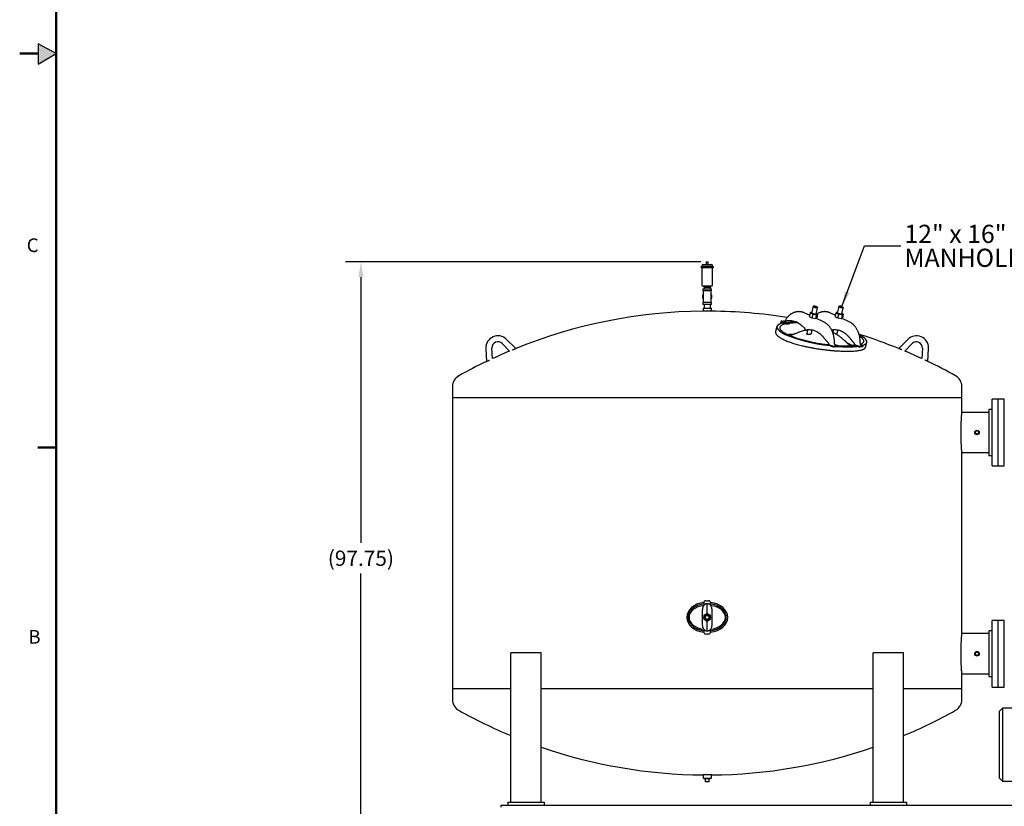
# Model space of a CAD drawing. Units: inches. Extents: x 7 to 523, y 4 to 406.
# Drawn here: x 7 to 169, y 81 to 210 of the extents above; entities that cross this region are included whole.
import ezdxf

# ---------------------------------------------------------------- set-up
doc = ezdxf.new("R2010")
doc.units = ezdxf.units.IN
doc.header["$MEASUREMENT"] = 0
doc.header["$PDSIZE"] = -1
doc.layers.add('BORDER', color=7, linetype='Continuous', lineweight=50)
for name, color, linetype in [('DIMENSIONS', 7, 'Continuous'), ('FORMAT', 7, 'Continuous'), ('OBJECT', 7, 'Continuous')]:
    doc.layers.add(name, color=color, linetype=linetype)
doc.styles.add('SLDTEXTSTYLE0', font='TXT', dxfattribs={"width": 0.75})
doc.styles.add('SLDTEXTSTYLE2', font='TXT', dxfattribs={"width": 0.694444})
doc.dimstyles.get("Standard").update_dxf_attribs({"dimscale": 14, "dimtxt": 0.18, "dimasz": 0.18, "dimexe": 0.18, "dimexo": 0.0625, "dimgap": 0.09, "dimtad": 0, "dimtih": 1, "dimtoh": 1, "dimzin": 0, "dimdsep": 46, "dimtxsty": 'Standard', "dimcen": 0.09, "dimadec": 0, "dimazin": 0, "dimtfac": 1, "dimtofl": 0, "dimtmove": 0, "dimatfit": 3, "dimfxl": 0, "dimtolj": 1, "dimtzin": 0, "dimarcsym": 0})

# ---------------------------------------------------------------- blocks, each defined once
blk = doc.blocks.new('_D_2')
at = {"layer": 'Defpoints', "color": 0}
for p in [(119.76, 170.47), (62.82, 72.7), (85.94, 72.7)]:
    blk.add_point(p, dxfattribs=at)
at = {"layer": 'DIMENSIONS', "color": 0, "lineweight": -2}
for p, q in [((118.88, 170.47), (60.3, 170.47)), ((62.82, 167.95), (62.82, 124.11)), ((62.82, 75.22), (62.82, 119.07)), ((85.06, 72.7), (60.3, 72.7))]:
    blk.add_line(p, q, dxfattribs=at)
at = {"layer": 'DIMENSIONS', "color": 0}
for points in [[(62.4, 167.95), (63.24, 167.95), (62.82, 170.47)], [(62.4, 75.22), (63.24, 75.22), (62.82, 72.7)]]:
    blk.add_solid(points, dxfattribs=at)
at = {"layer": 'DIMENSIONS', "color": 0, "insert": (62.82, 122.85), "char_height": 2.52, "attachment_point": 2}
blk.add_mtext('\\A1;(97.75)', dxfattribs=at)
blk = doc.blocks.new('SW_NOTE_0_7')
at = {"layer": 'OBJECT', "color": 0, "char_height": 0.125, "attachment_point": 1}
for s, insert, style in [('12" x 16"', (0.0247, 0.1439), 'SLDTEXTSTYLE2'), ('MANHOLE', (0.0247, -0.0205), 'SLDTEXTSTYLE0')]:
    blk.add_mtext(s, dxfattribs=dict(at, insert=insert, style=style))

msp = doc.modelspace()

# ---------------------------------------------------------------- hatches: boundary and pattern name
at = {"layer": 'FORMAT'}
msp.add_hatch(color=256, dxfattribs=at).paths.add_polyline_path([(9.573, 203.096), (12.549, 204.854), (9.573, 206.427)], flags=0)

# ---------------------------------------------------------------- linework, layer by layer
at = {"color": 7, "linetype": 'Continuous', "lineweight": 25}
for p, q in [((120.888, 169.687), (118.988, 169.687)), ((120.888, 169.487), (118.988, 169.487)), ((119.063, 169.487), (119.063, 166.612)), ((119.088, 169.887), (119.088, 169.687)), ((119.213, 170.012), (120.663, 170.012)), ((119.758, 170.472), (119.758, 170.012)), ((119.758, 170.472), (120.118, 170.472)), ((120.118, 170.012), (120.118, 170.472)), ((120.788, 169.687), (120.788, 169.887)), ((120.813, 166.612), (120.813, 169.487)), ((120.688, 166.487), (119.188, 166.487)), ((119.238, 166.037), (119.238, 165.737)), ((119.238, 166.037), (120.638, 166.037)), ((119.238, 165.737), (120.638, 165.737)), ((119.295, 165.737), (119.295, 164.749)), ((119.405, 166.487), (119.405, 166.312)), ((119.405, 166.312), (119.938, 166.312)), ((119.413, 166.312), (119.413, 166.037)), ((119.938, 166.487), (119.938, 166.312)), ((119.938, 166.312), (120.47, 166.312)), ((120.463, 166.037), (120.463, 166.312)), ((120.47, 166.487), (120.47, 166.312)), ((120.58, 164.749), (120.58, 165.737)), ((120.638, 165.737), (120.638, 166.037)), ((119.295, 165.196), (119.26, 165.141)), ((119.26, 165.126), (119.26, 164.907)), ((119.26, 164.358), (119.295, 164.303)), ((119.295, 165.161), (119.273, 165.148)), ((119.273, 164.351), (119.295, 164.338)), ((119.295, 164.749), (119.295, 163.762)), ((120.615, 165.141), (120.58, 165.196)), ((120.603, 165.148), (120.58, 165.161)), ((120.58, 163.762), (120.58, 164.749)), ((120.58, 164.303), (120.615, 164.358)), ((120.58, 164.338), (120.603, 164.351)), ((120.615, 164.896), (120.615, 165.126)), ((119.238, 163.762), (119.238, 163.462)), ((120.638, 163.762), (119.238, 163.762)), ((120.638, 163.462), (119.238, 163.462)), ((119.25, 162.837), (119.25, 162.337)), ((119.25, 162.837), (119.938, 162.837)), ((119.413, 163.462), (119.413, 162.837)), ((119.938, 162.837), (120.625, 162.837)), ((120.463, 162.837), (120.463, 163.462)), ((120.625, 162.337), (120.625, 162.837)), ((120.638, 163.462), (120.638, 163.762)), ((137.406, 163.085), (137.153, 162.013)), ((137.492, 163.144), (137.42, 163.101)), ((137.883, 161.841), (138.136, 162.913)), ((138.13, 162.934), (138.084, 163.004)), ((141.648, 163.085), (141.396, 162.013)), ((141.735, 163.144), (141.663, 163.101)), ((142.126, 161.841), (142.378, 162.913)), ((142.373, 162.934), (142.327, 163.004)), ((120.625, 162.337), (119.25, 162.337)), ((136.817, 161.668), (136.038, 162.036)), ((136.904, 162.037), (136.767, 161.453)), ((136.767, 161.453), (137.202, 161.248)), ((136.996, 161.345), (136.995, 161.343)), ((137.069, 162.148), (137.04, 162.143)), ((137.34, 161.831), (137.202, 161.248)), ((137.202, 161.248), (137.818, 161.145)), ((137.956, 161.729), (137.818, 161.145)), ((137.818, 161.145), (137.998, 161.248)), ((139.132, 160.577), (137.867, 161.174)), ((138.135, 161.831), (137.998, 161.248)), ((138.055, 161.897), (138.019, 161.924)), ((138.135, 161.831), (138.055, 161.897)), ((141.06, 161.668), (140.281, 162.036)), ((141.147, 162.037), (141.009, 161.453)), ((141.009, 161.453), (141.445, 161.248)), ((141.238, 161.345), (141.238, 161.343)), ((141.311, 162.148), (141.282, 162.143)), ((141.583, 161.831), (141.445, 161.248)), ((141.445, 161.248), (142.061, 161.145)), ((142.198, 161.729), (142.061, 161.145)), ((142.061, 161.145), (142.241, 161.248)), ((143.375, 160.577), (142.11, 161.174)), ((142.378, 161.831), (142.241, 161.248)), ((142.298, 161.897), (142.262, 161.924)), ((142.378, 161.831), (142.297, 161.897)), ((131.417, 159.794), (131.225, 158.978)), ((132.094, 160.635), (132.066, 160.516)), ((132.57, 160.243), (132.236, 160.385)), ((132.245, 160.678), (132.513, 160.678)), ((132.264, 160.504), (132.495, 160.406)), ((132.616, 160.44), (132.57, 160.243)), ((132.57, 160.243), (132.709, 160.243)), ((132.627, 160.46), (132.616, 160.44)), ((132.622, 160.449), (132.622, 160.448)), ((132.636, 160.481), (132.627, 160.46)), ((132.636, 160.481), (132.798, 160.481)), ((132.709, 160.243), (132.736, 160.362)), ((132.798, 160.481), (132.736, 160.362)), ((133.336, 160.243), (133.364, 160.362)), ((133.336, 160.243), (133.475, 160.243)), ((133.364, 160.362), (133.357, 160.481)), ((133.357, 160.481), (133.52, 160.481)), ((133.475, 160.243), (133.521, 160.44)), ((133.519, 160.46), (133.52, 160.481)), ((133.521, 160.44), (133.519, 160.46)), ((136.172, 159.216), (136.261, 159.216)), ((136.505, 159.264), (136.358, 158.639)), ((137.135, 158.666), (137.271, 159.242)), ((140.47, 159.216), (140.503, 159.216)), ((140.748, 159.264), (140.652, 158.858)), ((141.331, 158.469), (141.513, 159.242)), ((88.351, 156.177), (86.843, 157.692)), ((153.032, 157.692), (151.524, 156.177)), ((83.429, 156.181), (83.536, 154.046)), ((84.514, 154.508), (84.427, 156.231)), ((86.135, 156.987), (87.352, 155.764)), ((139.949, 156.766), (139.995, 156.962)), ((140.216, 156.624), (139.949, 156.766)), ((139.995, 156.962), (140.006, 156.982)), ((140.006, 156.982), (140.015, 157.003)), ((140.059, 156.841), (140.244, 156.743)), ((140.909, 157.102), (140.899, 157.003)), ((140.899, 157.003), (140.899, 156.982)), ((140.899, 156.982), (140.9, 156.962)), ((141.206, 156.45), (140.938, 156.45)), ((141.234, 156.568), (140.966, 156.568)), ((141.215, 156.743), (140.985, 156.841)), ((141.358, 156.493), (141.385, 156.612)), ((144.191, 156.766), (144.238, 156.962)), ((144.459, 156.624), (144.191, 156.766)), ((144.238, 156.962), (144.249, 156.982)), ((144.249, 156.982), (144.258, 157.003)), ((144.302, 156.841), (144.487, 156.743)), ((145.142, 157.003), (145.141, 156.982)), ((145.141, 156.982), (145.143, 156.962)), ((145.152, 157.102), (145.142, 157.003)), ((145.449, 156.45), (145.181, 156.45)), ((145.477, 156.568), (145.209, 156.568)), ((145.458, 156.743), (145.227, 156.841)), ((145.6, 156.493), (145.628, 156.612)), ((146.057, 156.399), (146.249, 157.215)), ((152.523, 155.764), (153.741, 156.987)), ((155.448, 156.231), (155.362, 154.508)), ((156.34, 154.046), (156.447, 156.181)), ((77.938, 149.925), (77.938, 148.09)), ((161.938, 148.09), (161.938, 149.925)), ((77.938, 148.09), (77.938, 100.09)), ((77.938, 148.09), (161.938, 148.09)), ((161.938, 145.652), (161.938, 148.09)), ((167.875, 147.84), (166.938, 147.84)), ((166.938, 136.84), (166.938, 147.84)), ((167.875, 147.84), (167.875, 136.84)), ((168.938, 147.84), (167.938, 147.84)), ((167.938, 142.34), (167.938, 147.84)), ((168.938, 142.34), (168.938, 147.84)), ((166.378, 145.652), (161.938, 145.652)), ((166.938, 146.12), (166.378, 146.12)), ((166.378, 146.12), (166.378, 138.56)), ((167.938, 146.12), (167.875, 146.12)), ((167.938, 136.84), (167.938, 142.34)), ((168.938, 136.84), (168.938, 142.34)), ((161.938, 109.152), (161.938, 139.027)), ((161.938, 139.027), (166.378, 139.027)), ((166.378, 138.56), (166.938, 138.56)), ((167.875, 138.56), (167.938, 138.56)), ((166.938, 136.84), (167.875, 136.84)), ((167.938, 136.84), (168.938, 136.84)), ((119.372, 114.189), (119.422, 113.846)), ((119.718, 114.59), (120.158, 114.59)), ((119.938, 112.49), (119.938, 114.088)), ((120.454, 113.846), (120.504, 114.189)), ((119.188, 112.34), (119.188, 113.109)), ((119.188, 111.34), (119.188, 112.34)), ((120.688, 113.109), (120.688, 112.34)), ((120.688, 112.34), (120.688, 111.34)), ((119.188, 110.571), (119.188, 111.34)), ((119.938, 109.591), (119.938, 111.19)), ((120.688, 111.34), (120.688, 110.571)), ((167.875, 111.34), (166.938, 111.34)), ((166.938, 100.34), (166.938, 111.34)), ((167.875, 111.34), (167.875, 100.34)), ((168.938, 111.34), (167.938, 111.34)), ((167.938, 100.34), (167.938, 111.34)), ((168.938, 100.34), (168.938, 111.34)), ((119.422, 109.833), (119.372, 109.49)), ((120.158, 109.09), (119.718, 109.09)), ((120.504, 109.49), (120.454, 109.833)), ((166.378, 109.152), (161.938, 109.152)), ((166.938, 109.62), (166.378, 109.62)), ((166.378, 109.62), (166.378, 102.06)), ((167.938, 109.62), (167.875, 109.62)), ((87.563, 81.34), (87.563, 105.965)), ((92.563, 105.965), (87.563, 105.965)), ((92.563, 81.34), (92.563, 105.965)), ((152.313, 105.965), (147.313, 105.965)), ((147.313, 81.34), (147.313, 105.965)), ((152.313, 81.34), (152.313, 105.965)), ((161.938, 100.09), (161.938, 102.527)), ((161.938, 102.527), (166.378, 102.527)), ((166.378, 102.06), (166.938, 102.06)), ((167.875, 102.06), (167.938, 102.06)), ((77.938, 100.09), (77.938, 98.254)), ((77.938, 100.09), (87.563, 100.09)), ((92.563, 100.09), (147.313, 100.09)), ((92.563, 100.09), (119.938, 100.09)), ((119.938, 100.09), (147.313, 100.09)), ((152.313, 100.09), (161.938, 100.09)), ((161.938, 98.254), (161.938, 100.09)), ((166.938, 100.34), (167.875, 100.34)), ((167.938, 100.34), (168.938, 100.34)), ((168.642, 96.84), (168.142, 96.34)), ((168.142, 85.34), (168.142, 96.34)), ((190.652, 96.84), (168.642, 96.84)), ((168.642, 96.84), (168.642, 84.84)), ((119.25, 85.843), (119.25, 85.343)), ((119.938, 85.843), (119.25, 85.843)), ((119.25, 85.343), (119.938, 85.343)), ((119.413, 85.343), (119.413, 85.228)), ((120.463, 85.228), (119.413, 85.228)), ((119.633, 84.728), (119.633, 85.228)), ((120.243, 84.728), (119.633, 84.728)), ((120.625, 85.843), (119.938, 85.843)), ((119.938, 85.343), (120.625, 85.343)), ((120.243, 84.728), (120.243, 85.228)), ((120.463, 85.228), (120.463, 85.343)), ((120.625, 85.343), (120.625, 85.843)), ((168.142, 85.34), (168.642, 84.84)), ((168.642, 84.84), (175.183, 84.84)), ((87.063, 81.34), (87.063, 80.84)), ((87.063, 81.34), (93.063, 81.34)), ((93.063, 81.34), (93.063, 80.84)), ((146.813, 81.34), (152.813, 81.34)), ((146.813, 81.34), (146.813, 80.84)), ((152.813, 81.34), (152.813, 80.84)), ((85.938, 80.51), (85.938, 80.84)), ((85.938, 80.84), (199.938, 80.84))]:
    msp.add_line(p, q, dxfattribs=at)
at = {"color": 7, "linetype": 'Continuous', "lineweight": 25, "flags": 128}
for points in [[(138.13, 162.934), (138.131, 162.933), (138.136, 162.915), (138.127, 162.9), (138.105, 162.89), (138.069, 162.883), (138.022, 162.881), (137.966, 162.883), (137.902, 162.89), (137.833, 162.9), (137.761, 162.915), (137.69, 162.933), (137.622, 162.954), (137.56, 162.976), (137.506, 162.999), (137.462, 163.022), (137.43, 163.044), (137.411, 163.065), (137.405, 163.083), (137.414, 163.098), (137.42, 163.101)], [(138.006, 163.058), (137.955, 163.08), (137.897, 163.1), (137.834, 163.118), (137.768, 163.134), (137.703, 163.146), (137.642, 163.154), (137.587, 163.157), (137.542, 163.156), (137.508, 163.15), (137.487, 163.14), (137.48, 163.126), (137.487, 163.109), (137.508, 163.09), (137.542, 163.069), (137.588, 163.048), (137.642, 163.027), (137.703, 163.007), (137.768, 162.99), (137.834, 162.977), (137.898, 162.967), (137.956, 162.961), (138.006, 162.96), (138.046, 162.963), (138.073, 162.971), (138.088, 162.983), (138.088, 162.999), (138.073, 163.017), (138.046, 163.037), (138.006, 163.058)], [(141.748, 162.999), (141.704, 163.022), (141.672, 163.044), (141.653, 163.065), (141.648, 163.083), (141.657, 163.098), (141.663, 163.101)], [(141.806, 163.058), (141.857, 163.037), (141.915, 163.017), (141.978, 162.999), (142.044, 162.983), (142.109, 162.971), (142.17, 162.963), (142.225, 162.96), (142.27, 162.961), (142.304, 162.967), (142.325, 162.977), (142.332, 162.99), (142.325, 163.007), (142.304, 163.027), (142.27, 163.048), (142.224, 163.069), (142.17, 163.09), (142.109, 163.109), (142.044, 163.126), (141.978, 163.14), (141.914, 163.15), (141.856, 163.156), (141.806, 163.157), (141.766, 163.154), (141.739, 163.146), (141.725, 163.134), (141.725, 163.118), (141.739, 163.1), (141.767, 163.08), (141.806, 163.058)], [(142.373, 162.934), (142.374, 162.933), (142.379, 162.915), (142.37, 162.9), (142.347, 162.89), (142.312, 162.883), (142.265, 162.881), (142.208, 162.883), (142.144, 162.89), (142.075, 162.9), (142.004, 162.915), (141.933, 162.933), (141.865, 162.954), (141.802, 162.976), (141.748, 162.999)], [(133.298, 160.773), (133.485, 160.788), (133.672, 160.79), (133.859, 160.777), (134.046, 160.75), (134.231, 160.71), (134.414, 160.655), (134.595, 160.587), (134.773, 160.506), (134.948, 160.411), (135.119, 160.303), (135.286, 160.183), (135.448, 160.05), (135.605, 159.906), (135.756, 159.749), (135.902, 159.582), (136.04, 159.404), (136.172, 159.216)], [(133.386, 160.773), (133.573, 160.788), (133.641, 160.79)], [(137.9, 161.808), (137.833, 161.81), (137.758, 161.817), (137.677, 161.828), (137.592, 161.843), (137.506, 161.861), (137.421, 161.883), (137.338, 161.907), (137.26, 161.933), (137.19, 161.961), (137.128, 161.989), (137.077, 162.016), (137.037, 162.043), (137.01, 162.068), (136.997, 162.091), (136.997, 162.112), (137.012, 162.128), (137.04, 162.141), (137.08, 162.15), (137.132, 162.155), (137.187, 162.155)], [(137.213, 161.982), (137.164, 162.007), (137.127, 162.032), (137.103, 162.055), (137.093, 162.075), (137.097, 162.093), (137.114, 162.107), (137.146, 162.117), (137.179, 162.122)], [(137.909, 161.95), (137.918, 161.944), (137.949, 161.92), (137.966, 161.898), (137.969, 161.879), (137.958, 161.863), (137.934, 161.851), (137.896, 161.843), (137.847, 161.839), (137.787, 161.841), (137.72, 161.846), (137.646, 161.856), (137.569, 161.87), (137.49, 161.888), (137.413, 161.909), (137.339, 161.932), (137.272, 161.956), (137.213, 161.982)], [(137.917, 161.983), (137.961, 161.961), (138.007, 161.933), (138.04, 161.907), (138.06, 161.883), (138.067, 161.861), (138.059, 161.843), (138.038, 161.828), (138.004, 161.817), (137.957, 161.81), (137.9, 161.808)], [(142.142, 161.808), (142.075, 161.81), (142, 161.817), (141.919, 161.828), (141.835, 161.843), (141.749, 161.861), (141.663, 161.883), (141.581, 161.907), (141.503, 161.933), (141.432, 161.961), (141.371, 161.989), (141.319, 162.016), (141.28, 162.043), (141.253, 162.068), (141.24, 162.091), (141.24, 162.112), (141.254, 162.128), (141.282, 162.141), (141.323, 162.15), (141.375, 162.155), (141.429, 162.155)], [(141.455, 161.982), (141.407, 162.007), (141.37, 162.032), (141.346, 162.055), (141.335, 162.075), (141.339, 162.093), (141.357, 162.107), (141.388, 162.117), (141.421, 162.122)], [(142.151, 161.95), (142.161, 161.944), (142.191, 161.92), (142.209, 161.898), (142.212, 161.879), (142.201, 161.863), (142.176, 161.851), (142.139, 161.843), (142.09, 161.839), (142.03, 161.841), (141.962, 161.846), (141.889, 161.856), (141.811, 161.87), (141.733, 161.888), (141.655, 161.909), (141.582, 161.932), (141.514, 161.956), (141.455, 161.982)], [(142.159, 161.983), (142.204, 161.961), (142.249, 161.933), (142.283, 161.907), (142.303, 161.883), (142.309, 161.861), (142.302, 161.843), (142.281, 161.828), (142.246, 161.817), (142.2, 161.81), (142.142, 161.808)], [(132.236, 160.385), (132.179, 160.411), (132.132, 160.438), (132.097, 160.463), (132.074, 160.486), (132.065, 160.507), (132.066, 160.516)], [(132.245, 160.678), (132.191, 160.676), (132.148, 160.669), (132.116, 160.659), (132.098, 160.644), (132.093, 160.626), (132.102, 160.605), (132.125, 160.581), (132.16, 160.556), (132.207, 160.53), (132.264, 160.504)], [(136.172, 159.216), (136.358, 159.255), (136.544, 159.279), (136.731, 159.29), (136.919, 159.287), (137.105, 159.269), (137.291, 159.238), (137.476, 159.193), (137.659, 159.134), (137.839, 159.061), (138.016, 158.975), (138.19, 158.876), (138.359, 158.764), (138.525, 158.639), (138.685, 158.503), (138.84, 158.354), (138.989, 158.194), (139.132, 158.023)], [(140.466, 159.228), (140.6, 159.255), (140.787, 159.279), (140.974, 159.29), (141.161, 159.287), (141.348, 159.269), (141.534, 159.238), (141.719, 159.193), (141.901, 159.134), (142.081, 159.061), (142.258, 158.975), (142.432, 158.876), (142.602, 158.764), (142.767, 158.639), (142.928, 158.503), (143.083, 158.354), (143.232, 158.194), (143.375, 158.023)], [(141.358, 156.493), (141.353, 156.484), (141.335, 156.469), (141.304, 156.458), (141.261, 156.452), (141.206, 156.45)], [(141.234, 156.568), (141.288, 156.57), (141.332, 156.577), (141.363, 156.588), (141.381, 156.602), (141.386, 156.62), (141.377, 156.642), (141.355, 156.665), (141.32, 156.69), (141.273, 156.716), (141.215, 156.743)], [(145.6, 156.493), (145.596, 156.484), (145.578, 156.469), (145.547, 156.458), (145.503, 156.452), (145.449, 156.45)], [(145.477, 156.568), (145.531, 156.57), (145.574, 156.577), (145.606, 156.588), (145.624, 156.602), (145.629, 156.62), (145.62, 156.642), (145.597, 156.665), (145.562, 156.69), (145.515, 156.716), (145.458, 156.743)]]:
    msp.add_lwpolyline(points, dxfattribs=at)
at = {"color": 7, "linetype": 'Continuous', "lineweight": 25}
for centre, radius in [((164.438, 142.34), 0.375), ((164.438, 142.34), 0.27), ((119.938, 111.84), 0.55), ((119.938, 111.84), 0.438), ((119.938, 111.84), 0.375), ((119.938, 111.84), 0.313), ((164.438, 105.84), 0.375), ((164.438, 105.84), 0.27)]:
    msp.add_circle(centre, radius, dxfattribs=at)
for centre, radius, start, end in [((118.988, 169.587), 0.1, 90, 270), ((119.213, 169.887), 0.125, 90, 180), ((120.663, 169.887), 0.125, 0, 90), ((120.888, 169.587), 0.1, 270, 90), ((119.188, 166.612), 0.125, 180, 270), ((120.688, 166.612), 0.125, 270, 0), ((119.938, 164.749), 0.783, 150, 210), ((119.938, 164.749), 0.7, 156.61479, 180), ((119.938, 164.749), 0.7, 180, 203.38521), ((119.938, 164.749), 0.7, 336.61479, 23.38521), ((119.938, 164.749), 0.783, 330, 30), ((119.938, 78.315), 84.025, 90.4688, 112.08203), ((119.938, 78.315), 84.025, 80.96528, 89.5312), ((137.173, 162.002), 0.0494, 103.20736, 148.21738), ((137.86, 161.84), 0.0499, 5.49162, 50.04818), ((141.416, 162.002), 0.0494, 103.20736, 148.21737), ((142.103, 161.84), 0.0499, 5.49162, 50.04818), ((132.494, 159.318), 1.36, 80.5343, 89.19238), ((136.87, 156.759), 2.532, 91.03871, 103.9301), ((141.113, 156.759), 2.532, 91.03871, 103.9301), ((85.426, 156.281), 2, 44.87652, 182.87652), ((119.938, 78.315), 84.025, 67.91945, 72.65258), ((154.449, 156.281), 2, 0, 135.12348), ((85.426, 156.281), 1, 44.87652, 180), ((85.426, 156.281), 1, 180, 182.87652), ((140.99, 158.247), 1.798, 244.48629, 268.33294), ((141.018, 158.365), 1.798, 244.48629, 268.33294), ((145.233, 158.247), 1.798, 244.48629, 268.33294), ((145.261, 158.365), 1.798, 244.48629, 268.33294), ((154.449, 156.281), 1, 357.12348, 135.12348), ((154.449, 156.281), 2, 357.12348, 0), ((119.938, 78.315), 84.025, 112.81824, 114.93481), ((119.938, 78.315), 84.025, 65.06519, 67.18176), ((119.938, 78.315), 84.025, 115.67124, 119.18665), ((119.938, 78.315), 84.025, 60.81335, 64.3275), ((79.938, 149.925), 2, 119.18665, 180), ((159.938, 149.925), 2, 0, 60.81335), ((119.718, 114.24), 0.35, 90, 188.34389), ((120.158, 114.24), 0.35, 351.65611, 90), ((119.718, 109.44), 0.35, 171.65611, 270), ((120.158, 109.44), 0.35, 270, 8.34389), ((79.938, 98.254), 2, 180, 240.81335), ((159.938, 98.254), 2, 299.18665, 0), ((119.938, 169.865), 84.025, 240.81335, 247.33751), ((119.938, 169.865), 84.025, 292.66249, 299.18665), ((119.938, 169.865), 84.025, 250.9862, 269.5312), ((119.938, 169.865), 84.025, 270.4688, 289.0138)]:
    msp.add_arc(centre, radius, start, end, dxfattribs=at)
for centre, major_axis, ratio, start_param, end_param in [((138.833, 158.505), (7.42, -1.268), 0.2179473, 2.6830971, 3.8064376), ((138.833, 158.505), (7.42, -1.268), 0.2179473, 2.2045273, 2.3666131), ((138.833, 158.505), (7.42, -1.268), 0.2179473, 3.8064376, 4.9297781), ((138.833, 158.505), (7.42, -1.268), 0.2179473, 5.8777473, 6.9064109), ((138.833, 158.505), (7.42, -1.268), 0.2179473, 5.0977243, 5.6601242), ((119.938, 111.84), (-3.375, 0), 0.7407407, 4.8802456, 6.2831853), ((119.938, 111.84), (3, 0), 0.6666667, 1.7533625, 4.5288601), ((119.938, 111.84), (3, 0), 0.6666667, 0, 1.3876641), ((119.938, 111.84), (-3.375, 0), 0.7407407, 1.7386529, 4.5445324), ((119.938, 111.84), (-3.375, 0), 0.7407407, 0, 1.4029397), ((119.938, 111.84), (3, 0), 0.6666667, 4.8952197, 6.2831853)]:
    msp.add_ellipse(centre, major_axis=major_axis, ratio=ratio, start_param=start_param, end_param=end_param, dxfattribs=at)
for points, knots in [([(119.273, 165.148), (119.27, 165.146), (119.266, 165.143), (119.261, 165.136), (119.26, 165.13), (119.26, 165.127), (119.26, 165.126)], [0, 0, 0, 0, 0.32033733, 0.64070307, 0.96054694, 1, 1, 1, 1]), ([(119.26, 164.602), (119.26, 164.553), (119.26, 164.477), (119.26, 164.4), (119.26, 164.373)], [0, 0, 0, 0, 0.6365389, 1, 1, 1, 1]), ([(119.26, 164.373), (119.26, 164.37), (119.261, 164.364), (119.265, 164.357), (119.27, 164.353), (119.272, 164.351), (119.273, 164.351)], [0, 0, 0, 0, 0.3203373, 0.6407031, 0.9605469, 1, 1, 1, 1]), ([(120.615, 165.126), (120.615, 165.129), (120.615, 165.135), (120.61, 165.142), (120.606, 165.146), (120.603, 165.148), (120.603, 165.148)], [0, 0, 0, 0, 0.3203373, 0.6407031, 0.9605469, 1, 1, 1, 1]), ([(120.603, 164.351), (120.605, 164.353), (120.61, 164.356), (120.614, 164.363), (120.615, 164.369), (120.615, 164.372), (120.615, 164.373)], [0, 0, 0, 0, 0.32033733, 0.64070307, 0.96054694, 1, 1, 1, 1]), ([(120.615, 164.373), (120.615, 164.4), (120.615, 164.47), (120.615, 164.539), (120.615, 164.58)], [0, 0, 0, 0, 0.40220538, 1, 1, 1, 1]), ([(133.298, 160.773), (133.254, 160.767), (133.169, 160.755), (133.054, 160.73), (132.951, 160.699), (132.869, 160.668), (132.805, 160.637), (132.755, 160.608), (132.705, 160.572), (132.66, 160.529), (132.644, 160.496), (132.636, 160.481)], [0, 0, 0, 0, 0.132051, 0.2590098, 0.381319, 0.4994734, 0.5853065, 0.6685323, 0.7494307, 0.8783822, 1, 1, 1, 1]), ([(136.038, 162.035), (135.996, 162.055), (135.919, 162.089), (135.814, 162.128), (135.733, 162.155), (135.667, 162.175), (135.597, 162.193), (135.508, 162.214), (135.409, 162.232), (135.316, 162.244), (135.228, 162.253), (135.129, 162.259), (135.007, 162.26), (134.88, 162.254), (134.769, 162.242), (134.674, 162.228), (134.585, 162.211), (134.494, 162.19), (134.399, 162.164), (134.296, 162.13), (134.163, 162.08), (134.012, 162.011), (133.863, 161.929), (133.739, 161.85), (133.63, 161.773), (133.523, 161.689), (133.423, 161.603), (133.333, 161.517), (133.251, 161.432), (133.163, 161.333), (133.063, 161.211), (132.951, 161.057), (132.831, 160.868), (132.724, 160.677), (132.666, 160.543), (132.643, 160.49)], [0, 0, 0, 0, 0.0337821, 0.0610541, 0.0817564, 0.095851, 0.1121557, 0.1346874, 0.1625695, 0.1859828, 0.2038323, 0.2269799, 0.2590919, 0.2935181, 0.3199024, 0.341493, 0.36364, 0.3864348, 0.4099944, 0.4353825, 0.466066, 0.5138686, 0.55606, 0.5897301, 0.6199505, 0.6525404, 0.6872029, 0.7137409, 0.7406401, 0.770533, 0.8076002, 0.8518232, 0.9031228, 0.9613842, 1, 1, 1, 1]), ([(133.386, 160.773), (133.373, 160.771), (133.288, 160.76), (133.141, 160.732), (132.988, 160.68), (132.881, 160.624), (132.821, 160.575), (132.793, 160.53), (132.789, 160.5), (132.796, 160.485), (132.798, 160.481)], [0, 0, 0, 0, 0.0384549, 0.2467422, 0.4588489, 0.6057925, 0.7554081, 0.8574767, 0.9614769, 1, 1, 1, 1]), ([(137.04, 162.141), (137.037, 162.141), (137.018, 162.143), (136.972, 162.112), (136.926, 162.061), (136.904, 162.037)], [0, 0, 0, 0, 0.0666707, 0.5532932, 1, 1, 1, 1]), ([(136.904, 162.037), (136.924, 162.034), (136.991, 162.026), (137.107, 161.993), (137.233, 161.923), (137.307, 161.859), (137.34, 161.831)], [0, 0, 0, 0, 0.1287743, 0.4373808, 0.7549763, 1, 1, 1, 1]), ([(137.344, 161.224), (137.316, 161.225), (137.241, 161.228), (137.131, 161.247), (137.043, 161.288), (136.999, 161.325), (136.995, 161.343), (136.995, 161.343)], [0, 0, 0, 0, 0.17675763, 0.46796507, 0.74126544, 0.99918125, 1, 1, 1, 1]), ([(137.34, 161.831), (137.412, 161.835), (137.557, 161.841), (137.767, 161.805), (137.894, 161.753), (137.956, 161.729)], [0, 0, 0, 0, 0.3361578, 0.6822742, 1, 1, 1, 1]), ([(137.956, 161.729), (137.979, 161.755), (138.026, 161.808), (138.087, 161.841), (138.12, 161.835), (138.135, 161.831)], [0, 0, 0, 0, 0.3361578, 0.6822742, 1, 1, 1, 1]), ([(140.281, 162.035), (140.239, 162.055), (140.162, 162.089), (140.057, 162.128), (139.976, 162.155), (139.909, 162.175), (139.839, 162.193), (139.751, 162.214), (139.652, 162.232), (139.558, 162.244), (139.471, 162.253), (139.372, 162.259), (139.25, 162.26), (139.123, 162.254), (139.011, 162.242), (138.917, 162.228), (138.828, 162.211), (138.737, 162.19), (138.642, 162.164), (138.539, 162.13), (138.406, 162.08), (138.255, 162.011), (138.131, 161.945), (138.069, 161.904), (138.056, 161.896)], [0, 0, 0, 0, 0.0595213, 0.1075723, 0.1440479, 0.1688815, 0.197609, 0.237308, 0.286434, 0.3276863, 0.3591356, 0.3999197, 0.4564985, 0.5171546, 0.5636415, 0.6016823, 0.6407035, 0.680866, 0.7223761, 0.7671078, 0.8211695, 0.9053939, 0.9797316, 1, 1, 1, 1]), ([(141.282, 162.141), (141.28, 162.141), (141.26, 162.143), (141.215, 162.112), (141.169, 162.061), (141.147, 162.037)], [0, 0, 0, 0, 0.06667065, 0.55329317, 1, 1, 1, 1]), ([(141.147, 162.037), (141.167, 162.034), (141.234, 162.026), (141.349, 161.993), (141.475, 161.923), (141.55, 161.859), (141.583, 161.831)], [0, 0, 0, 0, 0.1287743, 0.4373808, 0.7549763, 1, 1, 1, 1]), ([(141.587, 161.224), (141.558, 161.225), (141.483, 161.228), (141.374, 161.247), (141.286, 161.288), (141.242, 161.325), (141.238, 161.343), (141.238, 161.343)], [0, 0, 0, 0, 0.1767576, 0.4679651, 0.7412654, 0.9991812, 1, 1, 1, 1]), ([(141.583, 161.831), (141.654, 161.835), (141.8, 161.841), (142.009, 161.805), (142.137, 161.753), (142.198, 161.729)], [0, 0, 0, 0, 0.3361578, 0.6822742, 1, 1, 1, 1]), ([(142.198, 161.729), (142.222, 161.755), (142.269, 161.808), (142.33, 161.841), (142.363, 161.835), (142.378, 161.831)], [0, 0, 0, 0, 0.3361578, 0.6822742, 1, 1, 1, 1]), ([(133.065, 160.277), (132.962, 160.257), (132.752, 160.217), (132.489, 160.14), (132.266, 160.05), (132.095, 159.948), (131.979, 159.841), (131.914, 159.731), (131.889, 159.622), (131.902, 159.507), (131.951, 159.387), (132.036, 159.263), (132.154, 159.137), (132.303, 159.012), (132.477, 158.887), (132.682, 158.76), (132.912, 158.633), (133.088, 158.547), (133.176, 158.505)], [0, 0, 0, 0, 0.0785684, 0.159856, 0.2395085, 0.3173461, 0.3932354, 0.4560315, 0.5173398, 0.5771645, 0.6355468, 0.6925723, 0.7483475, 0.7999321, 0.8507031, 0.9008335, 0.9505268, 1, 1, 1, 1]), ([(132.616, 160.44), (132.608, 160.43), (132.591, 160.411), (132.558, 160.397), (132.525, 160.395), (132.504, 160.403), (132.495, 160.406)], [0, 0, 0, 0, 0.2541818, 0.507077, 0.7948265, 1, 1, 1, 1]), ([(132.709, 160.243), (132.727, 160.252), (132.764, 160.269), (132.858, 160.281), (132.984, 160.283), (133.144, 160.273), (133.272, 160.253), (133.336, 160.243)], [0, 0, 0, 0, 0.1873363, 0.3738074, 0.5602841, 0.780454, 1, 1, 1, 1]), ([(133.364, 160.362), (133.327, 160.368), (133.254, 160.38), (133.15, 160.392), (133.054, 160.399), (132.966, 160.402), (132.889, 160.399), (132.824, 160.392), (132.771, 160.38), (132.748, 160.368), (132.736, 160.362)], [0, 0, 0, 0, 0.1250737, 0.2495768, 0.3750734, 0.4995658, 0.624621, 0.7497039, 0.8742145, 1, 1, 1, 1]), ([(133.357, 160.481), (133.416, 160.494), (133.534, 160.523), (133.731, 160.576), (133.945, 160.633), (134.12, 160.679), (134.211, 160.698), (134.232, 160.702)], [0, 0, 0, 0, 0.186338, 0.379044, 0.6439893, 0.9161722, 1, 1, 1, 1]), ([(134.956, 160.399), (134.906, 160.4), (134.682, 160.404), (134.317, 160.395), (133.875, 160.375), (133.618, 160.35), (133.497, 160.337)], [0, 0, 0, 0, 0.08952998, 0.40488568, 0.71909133, 1, 1, 1, 1]), ([(133.52, 160.481), (133.556, 160.491), (133.63, 160.512), (133.741, 160.545), (133.85, 160.577), (133.957, 160.608), (134.061, 160.637), (134.169, 160.666), (134.239, 160.683), (134.276, 160.691)], [0, 0, 0, 0, 0.1344418, 0.2738886, 0.4192108, 0.5551039, 0.6949285, 0.8391569, 1, 1, 1, 1]), ([(136.203, 159.216), (136.159, 159.205), (136.049, 159.177), (135.85, 159.12), (135.633, 159.054), (135.392, 158.975), (135.167, 158.897), (134.928, 158.809), (134.711, 158.725), (134.515, 158.646), (134.344, 158.575), (134.175, 158.504), (133.993, 158.424), (133.825, 158.349), (133.723, 158.302), (133.685, 158.285)], [0, 0, 0, 0, 0.0509724, 0.1265557, 0.231357, 0.3049753, 0.4097305, 0.4963221, 0.5890266, 0.6696206, 0.7315168, 0.7950448, 0.8742867, 0.9531908, 1, 1, 1, 1]), ([(140.909, 157.102), (140.91, 157.129), (140.917, 157.239), (140.915, 157.426), (140.903, 157.654), (140.88, 157.877), (140.847, 158.089), (140.808, 158.282), (140.769, 158.434), (140.735, 158.552), (140.702, 158.655), (140.662, 158.771), (140.61, 158.911), (140.541, 159.075), (140.448, 159.267), (140.336, 159.464), (140.217, 159.645), (140.109, 159.788), (140.015, 159.901), (139.939, 159.984), (139.876, 160.049), (139.825, 160.099), (139.77, 160.149), (139.703, 160.209), (139.611, 160.284), (139.486, 160.376), (139.324, 160.481), (139.2, 160.543), (139.133, 160.577)], [0, 0, 0, 0, 0.018504, 0.0760601, 0.1285884, 0.1760532, 0.2314762, 0.277937, 0.3154286, 0.343961, 0.3673546, 0.396215, 0.431438, 0.4732818, 0.5220309, 0.5823661, 0.6346447, 0.6785201, 0.7138832, 0.7451257, 0.7639133, 0.7821285, 0.7997685, 0.8205579, 0.8508063, 0.8907161, 0.9404066, 1, 1, 1, 1]), ([(145.151, 157.102), (145.153, 157.129), (145.16, 157.239), (145.157, 157.426), (145.146, 157.654), (145.122, 157.877), (145.09, 158.089), (145.05, 158.282), (145.012, 158.434), (144.978, 158.552), (144.944, 158.655), (144.905, 158.771), (144.852, 158.911), (144.783, 159.075), (144.691, 159.267), (144.579, 159.464), (144.46, 159.645), (144.352, 159.788), (144.257, 159.901), (144.181, 159.984), (144.119, 160.049), (144.067, 160.099), (144.013, 160.149), (143.946, 160.209), (143.854, 160.284), (143.728, 160.376), (143.567, 160.481), (143.443, 160.543), (143.375, 160.577)], [0, 0, 0, 0, 0.018504, 0.0760601, 0.1285884, 0.1760532, 0.2314762, 0.277937, 0.3154286, 0.343961, 0.3673546, 0.396215, 0.431438, 0.4732818, 0.5220309, 0.5823661, 0.6346447, 0.6785201, 0.7138832, 0.7451257, 0.7639133, 0.7821285, 0.7997685, 0.8205579, 0.8508063, 0.8907161, 0.9404066, 1, 1, 1, 1]), ([(131.228, 158.977), (131.221, 158.937), (131.205, 158.854), (131.235, 158.715), (131.306, 158.565), (131.423, 158.409), (131.582, 158.251), (131.78, 158.095), (132.013, 157.94), (132.287, 157.781), (132.505, 157.675), (132.615, 157.621)], [0, 0, 0, 0, 0.10703422, 0.22318191, 0.33977529, 0.45627463, 0.57229358, 0.67723866, 0.78217387, 0.89053787, 1, 1, 1, 1]), ([(132.615, 157.621), (132.716, 157.575), (132.918, 157.482), (133.256, 157.347), (133.613, 157.214), (133.989, 157.086), (134.381, 156.964), (134.786, 156.848), (135.2, 156.737), (135.67, 156.62), (136.194, 156.501), (136.772, 156.382), (137.352, 156.274), (137.93, 156.176), (138.501, 156.089), (139.089, 156.009), (139.69, 155.937), (140.299, 155.874), (140.89, 155.824), (141.458, 155.785), (142.004, 155.757), (142.524, 155.74), (143.018, 155.735), (143.484, 155.74), (143.92, 155.756), (144.324, 155.783), (144.694, 155.822), (145.027, 155.872), (145.321, 155.934), (145.544, 156), (145.709, 156.066), (145.829, 156.129), (145.925, 156.196), (145.994, 156.268), (146.039, 156.335), (146.05, 156.38), (146.054, 156.399)], [0, 0, 0, 0, 0.0230894, 0.0462669, 0.0694502, 0.0925475, 0.1155441, 0.1386088, 0.1616841, 0.1846949, 0.2155702, 0.2464505, 0.2775805, 0.3087965, 0.3400299, 0.3711836, 0.4068001, 0.4424193, 0.4780188, 0.5136199, 0.5492103, 0.5848015, 0.6203888, 0.6559761, 0.6915657, 0.7271545, 0.7627521, 0.7983481, 0.8339612, 0.8695716, 0.8933292, 0.9171015, 0.9408559, 0.9628111, 0.9847812, 1, 1, 1, 1]), ([(133.176, 158.505), (133.275, 158.459), (133.473, 158.369), (133.805, 158.233), (134.162, 158.099), (134.545, 157.967), (134.951, 157.837), (135.37, 157.713), (135.799, 157.595), (136.236, 157.482), (136.686, 157.375), (137.148, 157.272), (137.629, 157.173), (138.126, 157.079), (138.638, 156.99), (139.151, 156.91), (139.593, 156.847), (139.859, 156.815), (139.958, 156.803)], [0, 0, 0, 0, 0.057497, 0.1152815, 0.1736365, 0.232822, 0.293059, 0.3545499, 0.4138156, 0.4744237, 0.5364483, 0.5999197, 0.6648401, 0.7352594, 0.8072299, 0.880667, 0.9554647, 1, 1, 1, 1]), ([(134.171, 158.501), (134.07, 158.5), (133.807, 158.497), (133.508, 158.483), (133.323, 158.465), (133.275, 158.46)], [0, 0, 0, 0, 0.31169, 0.8207702, 1, 1, 1, 1]), ([(137.131, 158.667), (137.13, 158.659), (137.127, 158.629), (137.078, 158.577), (136.987, 158.52), (136.859, 158.479), (136.716, 158.462), (136.581, 158.47), (136.47, 158.498), (136.394, 158.54), (136.354, 158.588), (136.358, 158.623), (136.36, 158.639)], [0, 0, 0, 0, 0.039882, 0.1487211, 0.2655769, 0.3861297, 0.5040803, 0.6149771, 0.7183875, 0.8169103, 0.9141958, 1, 1, 1, 1]), ([(140.015, 157.003), (139.988, 157.029), (139.931, 157.081), (139.848, 157.166), (139.767, 157.253), (139.688, 157.341), (139.611, 157.429), (139.515, 157.545), (139.398, 157.688), (139.263, 157.858), (139.177, 157.967), (139.132, 158.023)], [0, 0, 0, 0, 0.0802421, 0.1634717, 0.2502082, 0.3313062, 0.4147501, 0.500822, 0.659162, 0.8251851, 1, 1, 1, 1]), ([(140.991, 158.678), (140.93, 158.713), (140.811, 158.783), (140.685, 158.843), (140.623, 158.873)], [0, 0, 0, 0, 0.5080568, 1, 1, 1, 1]), ([(141.18, 158.569), (141.162, 158.58), (141.128, 158.6), (141.066, 158.637), (141.021, 158.663), (140.996, 158.678), (140.992, 158.68)], [0, 0, 0, 0, 0.33076153, 0.63492014, 0.94876512, 1, 1, 1, 1]), ([(143.485, 156.622), (143.471, 156.637), (143.421, 156.689), (143.329, 156.784), (143.228, 156.886), (143.144, 156.971), (143.075, 157.039), (143, 157.113), (142.919, 157.192), (142.843, 157.264), (142.782, 157.321), (142.726, 157.373), (142.661, 157.434), (142.561, 157.524), (142.441, 157.631), (142.307, 157.745), (142.184, 157.849), (142.063, 157.946), (141.936, 158.046), (141.792, 158.156), (141.627, 158.275), (141.452, 158.396), (141.302, 158.494), (141.212, 158.549), (141.18, 158.569)], [0, 0, 0, 0, 0.0201827, 0.0740655, 0.1330784, 0.1655116, 0.1948115, 0.2298912, 0.2710207, 0.3081494, 0.3343469, 0.3550421, 0.3843944, 0.4228776, 0.4887484, 0.5441661, 0.5965788, 0.6478645, 0.697418, 0.7556675, 0.8255327, 0.896788, 0.9635056, 1, 1, 1, 1]), ([(144.258, 157.003), (144.23, 157.029), (144.174, 157.081), (144.09, 157.166), (144.009, 157.253), (143.93, 157.341), (143.854, 157.429), (143.757, 157.545), (143.641, 157.688), (143.506, 157.858), (143.419, 157.967), (143.375, 158.023)], [0, 0, 0, 0, 0.0802421, 0.1634717, 0.2502082, 0.3313062, 0.4147501, 0.500822, 0.659162, 0.8251851, 1, 1, 1, 1]), ([(145.182, 156.876), (145.255, 156.904), (145.404, 156.96), (145.571, 157.062), (145.687, 157.168), (145.752, 157.278), (145.777, 157.387), (145.764, 157.502), (145.715, 157.622), (145.63, 157.746), (145.512, 157.872), (145.363, 157.997), (145.216, 158.105), (145.106, 158.171), (145.066, 158.195)], [0, 0, 0, 0, 0.1065176, 0.215218, 0.3211975, 0.4088924, 0.4945095, 0.5780547, 0.6595857, 0.7392219, 0.817112, 0.88915, 0.9600519, 1, 1, 1, 1]), ([(87.848, 155.969), (87.893, 155.988), (87.968, 156.019), (88.068, 156.06), (88.147, 156.093), (88.217, 156.121), (88.272, 156.144), (88.314, 156.162), (88.34, 156.172), (88.352, 156.177), (88.351, 156.176), (88.35, 156.176)], [0, 0, 0, 0, 0.1776441, 0.2956166, 0.4172594, 0.5307637, 0.6480882, 0.753169, 0.8617977, 0.9591522, 1, 1, 1, 1]), ([(140.059, 156.841), (140.047, 156.85), (140.024, 156.867), (140.001, 156.912), (139.997, 156.946), (139.995, 156.962)], [0, 0, 0, 0, 0.3766656, 0.7104468, 1, 1, 1, 1]), ([(140.9, 156.962), (140.903, 156.948), (140.908, 156.92), (140.93, 156.883), (140.956, 156.855), (140.976, 156.845), (140.985, 156.841)], [0, 0, 0, 0, 0.2541818, 0.507077, 0.7948265, 1, 1, 1, 1]), ([(141.347, 156.667), (141.503, 156.656), (141.848, 156.632), (142.352, 156.613), (142.866, 156.605), (143.352, 156.613), (143.801, 156.636), (144.128, 156.663), (144.29, 156.687), (144.33, 156.692)], [0, 0, 0, 0, 0.1321238, 0.2935066, 0.455459, 0.6203513, 0.7846424, 0.9477375, 1, 1, 1, 1]), ([(143.944, 156.651), (143.878, 156.682), (143.711, 156.758), (143.439, 156.868), (143.227, 156.947), (143.133, 156.982)], [0, 0, 0, 0, 0.2725815, 0.6792039, 1, 1, 1, 1]), ([(144.302, 156.841), (144.29, 156.85), (144.267, 156.867), (144.244, 156.912), (144.24, 156.946), (144.238, 156.962)], [0, 0, 0, 0, 0.3766656, 0.7104468, 1, 1, 1, 1]), ([(145.143, 156.962), (145.145, 156.948), (145.151, 156.92), (145.172, 156.883), (145.198, 156.855), (145.219, 156.845), (145.227, 156.841)], [0, 0, 0, 0, 0.2541818, 0.507077, 0.7948265, 1, 1, 1, 1]), ([(152.028, 155.969), (151.982, 155.988), (151.907, 156.019), (151.807, 156.06), (151.728, 156.093), (151.659, 156.121), (151.603, 156.144), (151.561, 156.162), (151.535, 156.172), (151.523, 156.177), (151.525, 156.176), (151.525, 156.176)], [0, 0, 0, 0, 0.1776496, 0.2956258, 0.4172723, 0.5307802, 0.6481084, 0.7531924, 0.8618246, 0.959182, 1, 1, 1, 1]), ([(83.538, 154.046), (83.537, 154.046), (83.536, 154.045), (83.567, 154.06), (83.648, 154.098), (83.747, 154.145), (83.842, 154.19), (83.929, 154.231), (83.992, 154.261), (84.029, 154.278)], [0, 0, 0, 0, 0.0504626, 0.2404429, 0.4325111, 0.6349138, 0.7426041, 0.8530461, 1, 1, 1, 1]), ([(156.338, 154.046), (156.338, 154.046), (156.34, 154.045), (156.308, 154.06), (156.228, 154.098), (156.128, 154.145), (156.034, 154.19), (155.947, 154.231), (155.883, 154.261), (155.847, 154.278)], [0, 0, 0, 0, 0.0504626, 0.2404429, 0.4325111, 0.6349138, 0.7426041, 0.8530461, 1, 1, 1, 1]), ([(161.807, 142.34), (161.807, 142.431), (161.807, 142.615), (161.81, 142.89), (161.815, 143.165), (161.821, 143.433), (161.828, 143.691), (161.837, 143.94), (161.847, 144.179), (161.858, 144.406), (161.869, 144.616), (161.88, 144.81), (161.89, 144.988), (161.901, 145.148), (161.91, 145.286), (161.919, 145.403), (161.926, 145.5), (161.932, 145.574), (161.935, 145.623), (161.938, 145.65), (161.938, 145.65), (161.938, 145.649)], [0, 0, 0, 0, 0.052812, 0.1056241, 0.1599733, 0.2143225, 0.2671334, 0.3199445, 0.3742839, 0.4286234, 0.4815373, 0.5344512, 0.5888982, 0.6433452, 0.6963234, 0.7493015, 0.8038251, 0.8583486, 0.9112145, 0.9640803, 1, 1, 1, 1]), ([(161.938, 139.028), (161.938, 139.028), (161.938, 139.024), (161.937, 139.038), (161.934, 139.072), (161.93, 139.132), (161.923, 139.215), (161.916, 139.319), (161.907, 139.444), (161.897, 139.59), (161.886, 139.757), (161.875, 139.94), (161.864, 140.14), (161.854, 140.358), (161.843, 140.59), (161.834, 140.833), (161.825, 141.086), (161.818, 141.351), (161.812, 141.649), (161.808, 141.979), (161.807, 142.219), (161.807, 142.34)], [0, 0, 0, 0, 0.0037389, 0.056514, 0.1092892, 0.163598, 0.2179068, 0.2706831, 0.3234595, 0.377761, 0.4320626, 0.4849794, 0.5378963, 0.5923464, 0.6467966, 0.6997753, 0.752754, 0.8072784, 0.8618026, 0.9304908, 1, 1, 1, 1]), ([(119.392, 114.05), (119.299, 114.038), (119.071, 114.009), (118.721, 113.917), (118.35, 113.783), (118.008, 113.614), (117.7, 113.416), (117.433, 113.191), (117.209, 112.945), (117.033, 112.683), (116.907, 112.408), (116.827, 112.126), (116.818, 111.934), (116.813, 111.84)], [0, 0, 0, 0, 0.07628967, 0.18601435, 0.29282022, 0.39600749, 0.49495585, 0.58923676, 0.67877506, 0.76381725, 0.84496977, 0.92325313, 1, 1, 1, 1]), ([(119.188, 113.109), (119.19, 113.18), (119.196, 113.326), (119.242, 113.522), (119.315, 113.696), (119.381, 113.797), (119.42, 113.844), (119.422, 113.847)], [0, 0, 0, 0, 0.2652042, 0.5385188, 0.7599835, 0.9881549, 1, 1, 1, 1]), ([(119.938, 114.088), (119.913, 114.086), (119.844, 114.079), (119.733, 114.051), (119.614, 113.998), (119.509, 113.929), (119.451, 113.874), (119.422, 113.846)], [0, 0, 0, 0, 0.1271951, 0.3550971, 0.59, 0.7926583, 1, 1, 1, 1]), ([(120.454, 113.846), (120.408, 113.888), (120.349, 113.942), (120.243, 114.005), (120.147, 114.049), (120.036, 114.079), (119.965, 114.085), (119.938, 114.088)], [0, 0, 0, 0, 0.3180583, 0.4097888, 0.6346148, 0.8594271, 1, 1, 1, 1]), ([(120.454, 113.847), (120.456, 113.844), (120.498, 113.793), (120.57, 113.68), (120.638, 113.505), (120.676, 113.325), (120.687, 113.195), (120.688, 113.123), (120.688, 113.109)], [0, 0, 0, 0, 0.0118437, 0.2585471, 0.5151112, 0.729997, 0.9494053, 1, 1, 1, 1]), ([(120.484, 109.629), (120.577, 109.641), (120.804, 109.671), (121.154, 109.762), (121.525, 109.896), (121.867, 110.065), (122.175, 110.263), (122.443, 110.488), (122.666, 110.734), (122.842, 110.997), (122.969, 111.272), (123.046, 111.554), (123.071, 111.84), (123.046, 112.126), (122.969, 112.408), (122.842, 112.683), (122.666, 112.945), (122.443, 113.191), (122.175, 113.416), (121.867, 113.614), (121.525, 113.783), (121.154, 113.917), (120.804, 114.009), (120.577, 114.038), (120.484, 114.05)], [0, 0, 0, 0, 0.0381448, 0.0930072, 0.1464101, 0.1980037, 0.2474779, 0.2946184, 0.3393875, 0.3819086, 0.4224849, 0.4616266, 0.5, 0.5383734, 0.5775151, 0.6180914, 0.6606125, 0.7053816, 0.7525221, 0.8019963, 0.8535899, 0.9069928, 0.9618552, 1, 1, 1, 1]), ([(119.938, 112.489), (119.875, 112.453), (119.749, 112.38), (119.557, 112.27), (119.434, 112.198), (119.375, 112.164)], [0, 0, 0, 0, 0.3361578, 0.6822742, 1, 1, 1, 1]), ([(119.375, 112.164), (119.375, 112.137), (119.375, 112.044), (119.375, 111.879), (119.375, 111.688), (119.375, 111.567), (119.375, 111.515)], [0, 0, 0, 0, 0.1287743, 0.4373808, 0.7549763, 1, 1, 1, 1]), ([(120.5, 112.164), (120.438, 112.2), (120.311, 112.274), (120.12, 112.384), (119.997, 112.455), (119.938, 112.489)], [0, 0, 0, 0, 0.3361578, 0.6822742, 1, 1, 1, 1]), ([(120.5, 111.515), (120.5, 111.567), (120.5, 111.686), (120.5, 111.877), (120.5, 112.042), (120.5, 112.137), (120.5, 112.164)], [0, 0, 0, 0, 0.2450227, 0.5533791, 0.8712262, 1, 1, 1, 1]), ([(116.813, 111.84), (116.818, 111.745), (116.827, 111.554), (116.907, 111.272), (117.033, 110.997), (117.209, 110.734), (117.433, 110.488), (117.7, 110.263), (118.008, 110.065), (118.35, 109.896), (118.721, 109.762), (119.071, 109.671), (119.299, 109.641), (119.392, 109.629)], [0, 0, 0, 0, 0.07674687, 0.15503023, 0.23618275, 0.32122494, 0.41076324, 0.50504415, 0.60399251, 0.70717978, 0.81398565, 0.92371033, 1, 1, 1, 1]), ([(119.422, 109.833), (119.42, 109.835), (119.378, 109.886), (119.306, 109.999), (119.237, 110.174), (119.199, 110.354), (119.188, 110.484), (119.188, 110.557), (119.188, 110.571)], [0, 0, 0, 0, 0.01184369, 0.25854714, 0.51511119, 0.729997, 0.9494053, 1, 1, 1, 1]), ([(119.375, 111.515), (119.438, 111.479), (119.564, 111.406), (119.756, 111.295), (119.879, 111.224), (119.938, 111.19)], [0, 0, 0, 0, 0.3361578, 0.6822742, 1, 1, 1, 1]), ([(119.938, 111.19), (120, 111.226), (120.127, 111.299), (120.318, 111.41), (120.441, 111.481), (120.5, 111.515)], [0, 0, 0, 0, 0.3361578, 0.6822742, 1, 1, 1, 1]), ([(120.688, 110.571), (120.685, 110.499), (120.68, 110.354), (120.633, 110.157), (120.56, 109.983), (120.495, 109.883), (120.456, 109.835), (120.454, 109.833)], [0, 0, 0, 0, 0.2652042, 0.5385188, 0.7599835, 0.9881549, 1, 1, 1, 1]), ([(119.422, 109.833), (119.467, 109.791), (119.526, 109.737), (119.632, 109.674), (119.728, 109.631), (119.84, 109.601), (119.911, 109.594), (119.938, 109.591)], [0, 0, 0, 0, 0.3180583, 0.4097888, 0.6346148, 0.8594271, 1, 1, 1, 1]), ([(119.938, 109.591), (119.962, 109.594), (120.031, 109.6), (120.143, 109.629), (120.261, 109.682), (120.367, 109.75), (120.425, 109.806), (120.454, 109.833)], [0, 0, 0, 0, 0.1271951, 0.3550971, 0.59, 0.7926583, 1, 1, 1, 1]), ([(161.807, 105.84), (161.807, 105.931), (161.807, 106.115), (161.81, 106.39), (161.815, 106.665), (161.821, 106.933), (161.828, 107.191), (161.837, 107.44), (161.847, 107.679), (161.858, 107.906), (161.869, 108.116), (161.88, 108.31), (161.89, 108.488), (161.901, 108.648), (161.91, 108.786), (161.919, 108.903), (161.926, 109), (161.932, 109.074), (161.935, 109.123), (161.938, 109.15), (161.938, 109.15), (161.938, 109.149)], [0, 0, 0, 0, 0.052812, 0.1056241, 0.1599733, 0.2143225, 0.2671334, 0.3199445, 0.3742839, 0.4286234, 0.4815373, 0.5344512, 0.5888982, 0.6433452, 0.6963234, 0.7493015, 0.8038251, 0.8583486, 0.9112145, 0.9640803, 1, 1, 1, 1]), ([(161.938, 102.528), (161.938, 102.528), (161.938, 102.524), (161.937, 102.538), (161.934, 102.572), (161.93, 102.632), (161.923, 102.715), (161.916, 102.819), (161.907, 102.944), (161.897, 103.09), (161.886, 103.257), (161.875, 103.44), (161.864, 103.64), (161.854, 103.858), (161.843, 104.09), (161.834, 104.333), (161.825, 104.586), (161.818, 104.851), (161.812, 105.149), (161.808, 105.479), (161.807, 105.719), (161.807, 105.84)], [0, 0, 0, 0, 0.0037389, 0.056514, 0.1092892, 0.163598, 0.2179068, 0.2706831, 0.3234595, 0.377761, 0.4320626, 0.4849794, 0.5378963, 0.5923464, 0.6467966, 0.6997753, 0.752754, 0.8072784, 0.8618026, 0.9304908, 1, 1, 1, 1])]:
    msp.add_open_spline(points, degree=3, knots=knots, dxfattribs=at)
at = {"layer": 'BORDER'}
for p, q in [((12.549, 399.854), (12.549, 9.854)), ((9.573, 204.854), (6.549, 204.854)), ((12.549, 139.862), (9.549, 139.862))]:
    msp.add_line(p, q, dxfattribs=at)
at = {"layer": 'FORMAT'}
for p, q in [((9.573, 206.427), (9.573, 203.096)), ((12.549, 204.854), (9.573, 206.427)), ((9.573, 203.096), (12.549, 204.854))]:
    msp.add_line(p, q, dxfattribs=at)

# ---------------------------------------------------------------- block references
at = {"layer": 'OBJECT', "xscale": 24, "yscale": 24, "zscale": 24}
msp.add_blockref('SW_NOTE_0_7', (151.868, 173.136), dxfattribs=at)

# ---------------------------------------------------------------- texts
at = {"layer": 'BORDER', "color": 7, "char_height": 2.25, "attachment_point": 1, "style": 'SLDTEXTSTYLE0'}
for s, insert in [('C', (7.71, 174.343)), ('B', (7.975, 109.749))]:
    msp.add_mtext(s, dxfattribs=dict(at, insert=insert))

# ---------------------------------------------------------------- dimensions: what is measured, and where the dimension line sits
at = {"layer": 'DIMENSIONS'}
dim = msp.add_linear_dim(base=(62.82, 72.7), p1=(119.758, 170.472), p2=(85.938, 72.7), angle=90, text='(97.75)', dimstyle='Standard', dxfattribs=at)
dim.commit()
dim.dimension.update_dxf_attribs({"geometry": '_D_2', "text_midpoint": (62.82, 121.586), "dimtype": 160})

# ---------------------------------------------------------------- leaders
at = {"layer": 'OBJECT'}
msp.add_leader([(142.152, 163.096), (145.868, 173.136), (151.868, 173.136)], dimstyle='Standard', dxfattribs=at)

doc.saveas('drawing.dxf')
